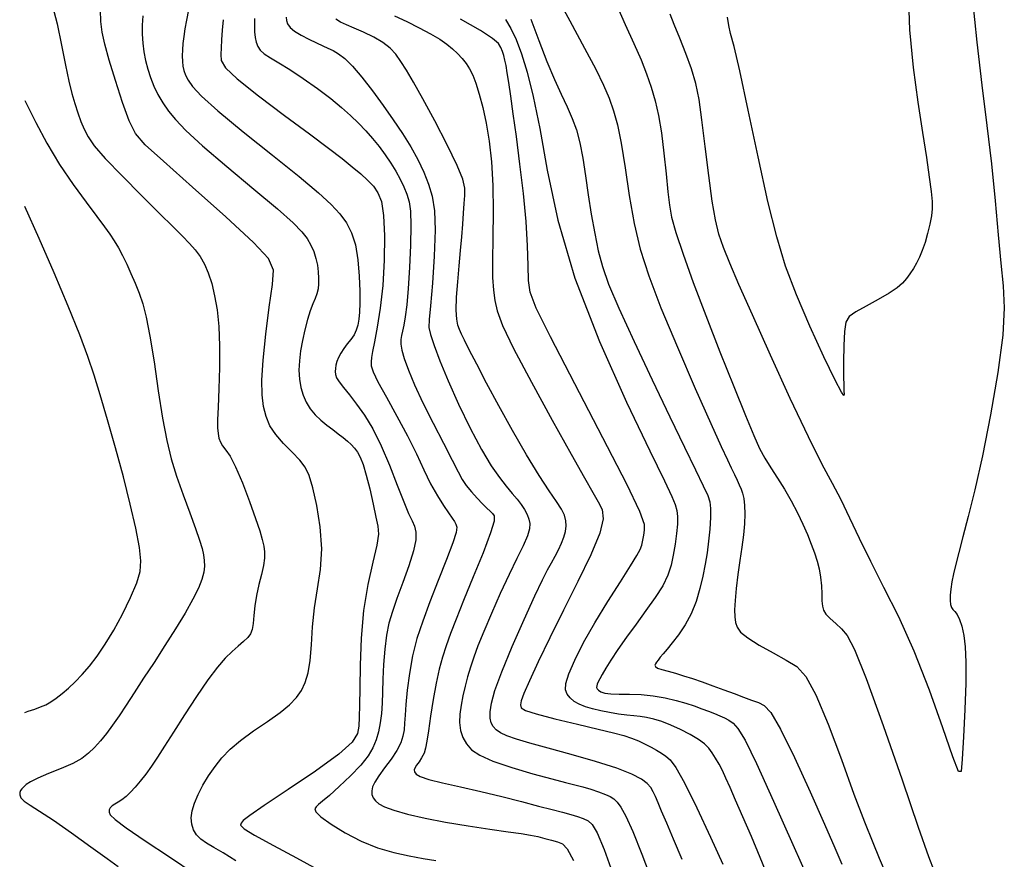
# Model space of a CAD drawing. Extents: x 349556 to 352756, y 1037906 to 1040906.
# Drawn here: x 350446 to 350517, y 1038191 to 1038252 of the extents above; entities that cross this region are included whole.
import ezdxf

# ---------------------------------------------------------------- set-up
doc = ezdxf.new("R2010")
doc.units = 0
doc.header["$MEASUREMENT"] = 0
doc.layers.add('INDEX', color=1, linetype='CONTINUOUS')
doc.layers.add('INTER', color=33, linetype='CONTINUOUS')

msp = doc.modelspace()

# ---------------------------------------------------------------- linework, layer by layer
at = {"layer": 'INDEX', "color": 1, "linetype": 'CONTINUOUS'}
for points, elevation in [([(350461.47, 1038191.329), (350460.541, 1038191.885), (350459.876, 1038192.273), (350459.876, 1038192.273), (350459.351, 1038192.589), (350458.935, 1038192.884), (350458.621, 1038193.193), (350458.621, 1038193.193), (350458.403, 1038193.548), (350458.28, 1038193.956), (350458.252, 1038194.415), (350458.252, 1038194.415), (350458.319, 1038194.926), (350458.482, 1038195.489), (350458.739, 1038196.104), (350458.739, 1038196.104), (350459.087, 1038196.766), (350459.505, 1038197.447), (350459.968, 1038198.114), (350459.968, 1038198.114), (350460.467, 1038198.747), (350461.057, 1038199.366), (350461.806, 1038200.007), (350461.806, 1038200.007), (350462.746, 1038200.688), (350463.752, 1038201.373), (350464.662, 1038202.013), (350464.662, 1038202.013), (350465.348, 1038202.575), (350465.838, 1038203.091), (350466.194, 1038203.609), (350466.194, 1038203.609), (350466.468, 1038204.184), (350466.676, 1038204.881), (350466.82, 1038205.771), (350466.82, 1038205.771), (350466.913, 1038206.898), (350467.001, 1038208.194), (350467.141, 1038209.562), (350467.141, 1038209.562), (350467.359, 1038210.933), (350467.57, 1038212.336), (350467.66, 1038213.826), (350467.66, 1038213.826), (350467.55, 1038215.416), (350467.302, 1038216.948), (350467.014, 1038218.222), (350467.014, 1038218.222), (350466.751, 1038219.101), (350466.464, 1038219.705), (350466.071, 1038220.218), (350466.071, 1038220.218), (350465.523, 1038220.787), (350464.908, 1038221.412), (350464.344, 1038222.056), (350464.344, 1038222.056), (350463.927, 1038222.695), (350463.646, 1038223.356), (350463.467, 1038224.077), (350463.467, 1038224.077), (350463.363, 1038224.914), (350463.345, 1038225.988), (350463.434, 1038227.434), (350463.434, 1038227.434), (350463.633, 1038229.298), (350463.881, 1038231.252), (350464.103, 1038232.88), (350464.103, 1038232.88), (350464.181, 1038233.921), (350463.833, 1038234.754), (350462.738, 1038235.917), (350462.738, 1038235.917), (350460.739, 1038237.762), (350458.349, 1038239.903), (350456.244, 1038241.767), (350456.244, 1038241.767), (350454.93, 1038242.956), (350454.224, 1038243.769), (350453.768, 1038244.675), (350453.768, 1038244.675), (350453.28, 1038246.012), (350452.772, 1038247.585), (350452.33, 1038249.064), (350452.33, 1038249.064), (350452.018, 1038250.203), (350451.828, 1038251.08), (350451.729, 1038251.855), (350451.691, 1038252.651)], 2550), ([(350465.093, 1038252.165), (350465.119, 1038251.908), (350465.119, 1038251.908), (350465.201, 1038251.668), (350465.377, 1038251.424), (350465.693, 1038251.16), (350465.693, 1038251.16), (350466.17, 1038250.867), (350466.731, 1038250.573), (350467.277, 1038250.31), (350467.277, 1038250.31), (350467.73, 1038250.101), (350468.114, 1038249.923), (350468.477, 1038249.742), (350468.477, 1038249.742), (350468.865, 1038249.516), (350469.318, 1038249.171), (350469.875, 1038248.623), (350469.875, 1038248.623), (350470.559, 1038247.82), (350471.32, 1038246.84), (350472.093, 1038245.792), (350472.093, 1038245.792), (350472.822, 1038244.764), (350473.487, 1038243.773), (350474.079, 1038242.814), (350474.079, 1038242.814), (350474.591, 1038241.885), (350475.02, 1038240.985), (350475.367, 1038240.113), (350475.367, 1038240.113), (350475.629, 1038239.238), (350475.793, 1038238.196), (350475.845, 1038236.79), (350475.845, 1038236.79), (350475.781, 1038234.934), (350475.648, 1038232.966), (350475.507, 1038231.336), (350475.507, 1038231.336), (350475.411, 1038230.355), (350475.401, 1038229.788), (350475.509, 1038229.264), (350475.509, 1038229.264), (350475.766, 1038228.475), (350476.186, 1038227.365), (350476.778, 1038225.944), (350476.778, 1038225.944), (350477.533, 1038224.261), (350478.366, 1038222.521), (350479.177, 1038220.972), (350479.881, 1038219.801), (350480.477, 1038218.955), (350480.98, 1038218.327), (350480.98, 1038218.327), (350481.405, 1038217.82), (350481.761, 1038217.39), (350482.056, 1038217.006), (350482.056, 1038217.006), (350482.294, 1038216.644), (350482.478, 1038216.298), (350482.607, 1038215.968), (350482.607, 1038215.968), (350482.676, 1038215.642), (350482.652, 1038215.259), (350482.499, 1038214.745), (350482.499, 1038214.745), (350482.191, 1038214.039), (350481.743, 1038213.114), (350481.183, 1038211.957), (350481.183, 1038211.957), (350480.547, 1038210.587), (350479.909, 1038209.157), (350479.349, 1038207.854), (350479.349, 1038207.854), (350478.929, 1038206.819), (350478.625, 1038205.995), (350478.389, 1038205.28), (350478.389, 1038205.28), (350478.184, 1038204.588), (350478.002, 1038203.903), (350477.842, 1038203.223), (350477.842, 1038203.223), (350477.71, 1038202.553), (350477.623, 1038201.903), (350477.605, 1038201.29), (350477.605, 1038201.29), (350477.676, 1038200.724), (350477.839, 1038200.21), (350478.095, 1038199.748), (350478.095, 1038199.748), (350478.465, 1038199.33), (350479.059, 1038198.928), (350480.01, 1038198.508), (350480.01, 1038198.508), (350481.372, 1038198.05), (350482.9, 1038197.603), (350484.272, 1038197.231), (350484.272, 1038197.231), (350485.249, 1038196.978), (350485.927, 1038196.804), (350486.488, 1038196.652), (350486.488, 1038196.652), (350487.069, 1038196.477), (350487.64, 1038196.288), (350488.127, 1038196.11), (350488.127, 1038196.11), (350488.481, 1038195.955), (350488.742, 1038195.786), (350488.976, 1038195.552), (350488.976, 1038195.552), (350489.245, 1038195.186), (350489.601, 1038194.535), (350490.097, 1038193.43), (350490.097, 1038193.43), (350490.756, 1038191.79), (350491.48, 1038189.894)], 2540), ([(350482.742, 1038252.015), (350483.315, 1038250.476), (350483.899, 1038248.958), (350483.899, 1038248.958), (350484.447, 1038247.667), (350484.94, 1038246.597), (350485.37, 1038245.685), (350485.37, 1038245.685), (350485.732, 1038244.861), (350486.031, 1038244.033), (350486.281, 1038243.1), (350486.281, 1038243.1), (350486.492, 1038241.988), (350486.687, 1038240.724), (350486.886, 1038239.356), (350486.886, 1038239.356), (350487.109, 1038237.943), (350487.354, 1038236.563), (350487.616, 1038235.3), (350487.616, 1038235.3), (350487.912, 1038234.169), (350488.36, 1038232.904), (350489.098, 1038231.17), (350489.098, 1038231.17), (350490.203, 1038228.763), (350491.509, 1038226.004), (350492.783, 1038223.344), (350492.783, 1038223.344), (350493.836, 1038221.159), (350494.635, 1038219.503), (350495.188, 1038218.357), (350495.188, 1038218.357), (350495.513, 1038217.661), (350495.665, 1038217.203), (350495.709, 1038216.735), (350495.709, 1038216.735), (350495.699, 1038216.067), (350495.652, 1038215.244), (350495.573, 1038214.372), (350495.573, 1038214.372), (350495.467, 1038213.531), (350495.331, 1038212.705), (350495.161, 1038211.854), (350495.161, 1038211.854), (350494.95, 1038210.95), (350494.678, 1038210.029), (350494.323, 1038209.141), (350494.323, 1038209.141), (350493.879, 1038208.33), (350493.397, 1038207.622), (350492.946, 1038207.036), (350492.946, 1038207.036), (350492.581, 1038206.586), (350492.299, 1038206.248), (350492.088, 1038205.996), (350492.088, 1038205.996), (350491.933, 1038205.8), (350491.822, 1038205.648), (350491.744, 1038205.524), (350491.744, 1038205.524), (350491.7, 1038205.419), (350491.731, 1038205.321), (350491.889, 1038205.223), (350491.889, 1038205.223), (350492.209, 1038205.115), (350492.66, 1038204.991), (350493.193, 1038204.844), (350493.193, 1038204.844), (350493.772, 1038204.669), (350494.401, 1038204.461), (350495.098, 1038204.219), (350495.098, 1038204.219), (350495.867, 1038203.945), (350496.66, 1038203.657), (350497.418, 1038203.379), (350497.418, 1038203.379), (350498.094, 1038203.131), (350498.677, 1038202.916), (350499.166, 1038202.735), (350499.166, 1038202.735), (350499.588, 1038202.529), (350500.071, 1038202.007), (350500.767, 1038200.821), (350500.767, 1038200.821), (350501.766, 1038198.775), (350502.899, 1038196.299), (350503.934, 1038193.974), (350503.934, 1038193.974), (350504.689, 1038192.256), (350505.194, 1038191.087)], 2530)]:
    msp.add_lwpolyline(points, dxfattribs=dict(at, elevation=elevation))
at = {"layer": 'INTER', "linetype": 'CONTINUOUS'}
for points, elevation in [([(350484.394, 1038254.069), (350485.561, 1038251.89), (350486.631, 1038249.924), (350486.631, 1038249.924), (350487.429, 1038248.402), (350487.988, 1038247.247), (350488.394, 1038246.305), (350488.394, 1038246.305), (350488.723, 1038245.413), (350489.009, 1038244.394), (350489.275, 1038243.06), (350489.275, 1038243.06), (350489.545, 1038241.301), (350489.844, 1038239.292), (350490.195, 1038237.281), (350490.195, 1038237.281), (350490.636, 1038235.424), (350491.25, 1038233.5), (350492.134, 1038231.198), (350492.134, 1038231.198), (350493.325, 1038228.349), (350494.614, 1038225.378), (350495.734, 1038222.852), (350495.734, 1038222.852), (350496.481, 1038221.193), (350496.926, 1038220.231), (350497.204, 1038219.648), (350497.204, 1038219.648), (350497.429, 1038219.179), (350497.623, 1038218.771), (350497.788, 1038218.423), (350497.788, 1038218.423), (350497.922, 1038218.125), (350498.028, 1038217.823), (350498.108, 1038217.449), (350498.108, 1038217.449), (350498.164, 1038216.953), (350498.185, 1038216.339), (350498.16, 1038215.625), (350498.16, 1038215.625), (350498.082, 1038214.827), (350497.965, 1038213.947), (350497.828, 1038212.988), (350497.828, 1038212.988), (350497.69, 1038211.964), (350497.57, 1038210.963), (350497.486, 1038210.088), (350497.486, 1038210.088), (350497.453, 1038209.413), (350497.468, 1038208.907), (350497.522, 1038208.512), (350497.522, 1038208.512), (350497.628, 1038208.167), (350497.88, 1038207.816), (350498.392, 1038207.399), (350498.392, 1038207.399), (350499.224, 1038206.881), (350500.221, 1038206.321), (350501.174, 1038205.8), (350501.174, 1038205.8), (350501.933, 1038205.324), (350502.594, 1038204.609), (350503.31, 1038203.297), (350504.189, 1038201.175), (350505.149, 1038198.615), (350506.059, 1038196.13), (350506.059, 1038196.13), (350506.816, 1038194.134), (350507.412, 1038192.631), (350507.868, 1038191.523), (350507.868, 1038191.523), (350508.247, 1038190.671)], 2528), ([(350514.592, 1038253.659), (350514.914, 1038250.359), (350514.914, 1038250.359), (350515.281, 1038247.249), (350515.655, 1038244.341), (350515.99, 1038241.571), (350515.99, 1038241.571), (350516.251, 1038238.909), (350516.459, 1038236.472), (350516.645, 1038234.412), (350516.645, 1038234.412), (350516.82, 1038232.779), (350516.906, 1038231.208), (350516.801, 1038229.231), (350516.801, 1038229.231), (350516.443, 1038226.541), (350515.911, 1038223.471), (350515.323, 1038220.515), (350515.323, 1038220.515), (350514.78, 1038218.07), (350514.309, 1038216.15), (350513.922, 1038214.673), (350513.627, 1038213.554), (350513.407, 1038212.701), (350513.245, 1038212.019), (350513.245, 1038212.019), (350513.125, 1038211.427), (350513.042, 1038210.91), (350512.998, 1038210.468), (350512.998, 1038210.468), (350512.992, 1038210.102), (350513.024, 1038209.81), (350513.094, 1038209.594), (350513.094, 1038209.594), (350513.202, 1038209.44), (350513.34, 1038209.29), (350513.5, 1038209.072), (350513.5, 1038209.072), (350513.672, 1038208.725), (350513.84, 1038208.23), (350513.982, 1038207.579), (350513.982, 1038207.579), (350514.082, 1038206.747), (350514.131, 1038205.639), (350514.124, 1038204.143), (350514.124, 1038204.143), (350514.061, 1038202.238), (350513.968, 1038200.262), (350513.877, 1038198.641), (350513.877, 1038198.641), (350513.791, 1038197.753), (350513.609, 1038197.77), (350513.198, 1038198.816), (350513.198, 1038198.816), (350512.469, 1038200.906), (350511.498, 1038203.619), (350510.403, 1038206.428), (350510.403, 1038206.428), (350509.289, 1038208.906), (350508.226, 1038211.033), (350507.271, 1038212.894), (350507.271, 1038212.894), (350506.464, 1038214.557), (350505.772, 1038216.039), (350505.144, 1038217.34), (350505.144, 1038217.34), (350504.515, 1038218.524), (350503.768, 1038219.911), (350502.773, 1038221.883), (350502.773, 1038221.883), (350501.464, 1038224.657), (350500.032, 1038227.794), (350498.733, 1038230.687), (350498.733, 1038230.687), (350497.765, 1038232.869), (350497.099, 1038234.42), (350496.643, 1038235.558), (350496.643, 1038235.558), (350496.317, 1038236.509), (350496.064, 1038237.532), (350495.832, 1038238.893), (350495.832, 1038238.893), (350495.586, 1038240.75), (350495.333, 1038242.83), (350495.095, 1038244.749), (350495.095, 1038244.749), (350494.881, 1038246.226), (350494.649, 1038247.38), (350494.345, 1038248.431), (350494.345, 1038248.431), (350493.939, 1038249.543), (350493.493, 1038250.647), (350493.09, 1038251.617), (350493.09, 1038251.617), (350492.799, 1038252.364)], 2524), ([(350509.958, 1038254.041), (350510.072, 1038251.245), (350510.072, 1038251.245), (350510.327, 1038248.528), (350510.665, 1038246.03), (350511.006, 1038243.841), (350511.006, 1038243.841), (350511.283, 1038242.036), (350511.488, 1038240.619), (350511.625, 1038239.575), (350511.625, 1038239.575), (350511.699, 1038238.865), (350511.709, 1038238.344), (350511.655, 1038237.843), (350511.655, 1038237.843), (350511.537, 1038237.234), (350511.375, 1038236.56), (350511.187, 1038235.907), (350511.187, 1038235.907), (350510.991, 1038235.342), (350510.788, 1038234.858), (350510.574, 1038234.427), (350510.574, 1038234.427), (350510.345, 1038234.027), (350510.101, 1038233.653), (350509.843, 1038233.306), (350509.843, 1038233.306), (350509.555, 1038232.978), (350509.168, 1038232.64), (350508.597, 1038232.254), (350508.597, 1038232.254), (350507.803, 1038231.8), (350506.937, 1038231.329), (350506.194, 1038230.908), (350506.194, 1038230.908), (350505.722, 1038230.565), (350505.477, 1038230.155), (350505.369, 1038229.494), (350505.369, 1038229.494), (350505.319, 1038228.475), (350505.302, 1038227.305), (350505.306, 1038226.268), (350505.306, 1038226.268), (350505.321, 1038225.58), (350505.338, 1038225.188), (350505.349, 1038224.967), (350505.349, 1038224.967), (350505.325, 1038224.865), (350505.152, 1038225.106), (350504.697, 1038225.984), (350504.697, 1038225.984), (350503.883, 1038227.673), (350502.877, 1038229.867), (350501.903, 1038232.138), (350501.903, 1038232.138), (350501.127, 1038234.198), (350500.485, 1038236.308), (350499.851, 1038238.866), (350499.851, 1038238.866), (350499.141, 1038242.089), (350498.428, 1038245.46), (350497.823, 1038248.278), (350497.823, 1038248.278), (350497.408, 1038250.034), (350497.159, 1038250.98), (350497.022, 1038251.562), (350497.022, 1038251.562), (350496.944, 1038252.162)], 2522), ([(350448.241, 1038252.959), (350448.567, 1038251.667), (350448.884, 1038250.15), (350449.173, 1038248.702), (350449.173, 1038248.702), (350449.421, 1038247.55), (350449.64, 1038246.659), (350449.85, 1038245.923), (350449.85, 1038245.923), (350450.066, 1038245.256), (350450.294, 1038244.64), (350450.532, 1038244.076), (350450.532, 1038244.076), (350450.807, 1038243.536), (350451.256, 1038242.889), (350452.043, 1038241.974), (350452.043, 1038241.974), (350453.254, 1038240.705), (350454.663, 1038239.287), (350455.97, 1038237.994), (350455.97, 1038237.994), (350456.941, 1038237.038), (350457.619, 1038236.362), (350458.117, 1038235.845), (350458.117, 1038235.845), (350458.529, 1038235.375), (350458.886, 1038234.895), (350459.199, 1038234.355), (350459.199, 1038234.355), (350459.479, 1038233.716), (350459.726, 1038232.959), (350459.938, 1038232.073), (350459.938, 1038232.073), (350460.113, 1038231.044), (350460.238, 1038229.849), (350460.297, 1038228.464), (350460.297, 1038228.464), (350460.287, 1038226.906), (350460.235, 1038225.358), (350460.179, 1038224.045), (350460.15, 1038223.131), (350460.153, 1038222.54), (350460.186, 1038222.137), (350460.186, 1038222.137), (350460.249, 1038221.806), (350460.353, 1038221.511), (350460.512, 1038221.237), (350460.512, 1038221.237), (350460.738, 1038220.945), (350461.046, 1038220.499), (350461.448, 1038219.74), (350461.448, 1038219.74), (350461.94, 1038218.582), (350462.449, 1038217.241), (350462.888, 1038216.008), (350462.888, 1038216.008), (350463.189, 1038215.105), (350463.371, 1038214.48), (350463.477, 1038214.013), (350463.477, 1038214.013), (350463.536, 1038213.594), (350463.541, 1038213.153), (350463.47, 1038212.628), (350463.47, 1038212.628), (350463.318, 1038211.978), (350463.126, 1038211.237), (350462.952, 1038210.46), (350462.952, 1038210.46), (350462.836, 1038209.698), (350462.763, 1038209.005), (350462.706, 1038208.43), (350462.706, 1038208.43), (350462.633, 1038208.007), (350462.515, 1038207.691), (350462.319, 1038207.419), (350462.319, 1038207.419), (350462.022, 1038207.135), (350461.639, 1038206.809), (350461.196, 1038206.42), (350461.196, 1038206.42), (350460.705, 1038205.936), (350460.138, 1038205.282), (350459.453, 1038204.373), (350459.453, 1038204.373), (350458.635, 1038203.173), (350457.771, 1038201.843), (350456.974, 1038200.594), (350456.974, 1038200.594), (350456.33, 1038199.587), (350455.814, 1038198.797), (350455.373, 1038198.148), (350455.373, 1038198.148), (350454.963, 1038197.577), (350454.575, 1038197.072), (350454.209, 1038196.634), (350454.209, 1038196.634), (350453.865, 1038196.263), (350453.543, 1038195.958), (350453.243, 1038195.718), (350453.243, 1038195.718), (350452.968, 1038195.541), (350452.727, 1038195.404), (350452.536, 1038195.278), (350452.536, 1038195.278), (350452.404, 1038195.143), (350452.333, 1038194.994), (350452.325, 1038194.83), (350452.325, 1038194.83), (350452.411, 1038194.631), (350452.755, 1038194.295), (350453.554, 1038193.7), (350453.554, 1038193.7), (350454.926, 1038192.767), (350456.674, 1038191.602), (350458.523, 1038190.355)], 2552), ([(350488.92, 1038253.043), (350489.556, 1038251.632), (350490.182, 1038250.264), (350490.182, 1038250.264), (350490.696, 1038249.087), (350491.103, 1038248.061), (350491.432, 1038247.104), (350491.432, 1038247.104), (350491.712, 1038246.132), (350491.954, 1038245.063), (350492.165, 1038243.813), (350492.165, 1038243.813), (350492.353, 1038242.351), (350492.513, 1038240.856), (350492.641, 1038239.558), (350492.641, 1038239.558), (350492.747, 1038238.595), (350492.906, 1038237.731), (350493.212, 1038236.637), (350493.212, 1038236.637), (350493.734, 1038235.058), (350494.461, 1038233.023), (350495.361, 1038230.636), (350495.361, 1038230.636), (350496.381, 1038228.036), (350497.39, 1038225.521), (350498.242, 1038223.428), (350498.242, 1038223.428), (350498.833, 1038221.994), (350499.249, 1038221.055), (350499.623, 1038220.346), (350499.623, 1038220.346), (350500.059, 1038219.648), (350500.547, 1038218.908), (350501.052, 1038218.117), (350501.052, 1038218.117), (350501.537, 1038217.274), (350501.984, 1038216.417), (350502.378, 1038215.593), (350502.378, 1038215.593), (350502.708, 1038214.84), (350502.98, 1038214.155), (350503.207, 1038213.526), (350503.207, 1038213.526), (350503.396, 1038212.939), (350503.546, 1038212.366), (350503.651, 1038211.778), (350503.651, 1038211.778), (350503.71, 1038211.161), (350503.737, 1038210.565), (350503.752, 1038210.057), (350503.752, 1038210.057), (350503.78, 1038209.681), (350503.861, 1038209.391), (350504.042, 1038209.116), (350504.042, 1038209.116), (350504.35, 1038208.801), (350504.742, 1038208.445), (350505.156, 1038208.061), (350505.156, 1038208.061), (350505.569, 1038207.575), (350506.11, 1038206.554), (350506.948, 1038204.477), (350506.948, 1038204.477), (350508.168, 1038201.084), (350509.526, 1038197.158), (350510.696, 1038193.745), (350510.696, 1038193.745), (350511.435, 1038191.631), (350511.838, 1038190.564)], 2526), ([(350454.748, 1038252.261), (350454.714, 1038251.592), (350454.717, 1038250.934), (350454.717, 1038250.934), (350454.758, 1038250.286), (350454.836, 1038249.649), (350454.952, 1038249.023), (350454.952, 1038249.023), (350455.107, 1038248.406), (350455.304, 1038247.798), (350455.55, 1038247.193), (350455.55, 1038247.193), (350455.849, 1038246.591), (350456.202, 1038245.99), (350456.609, 1038245.391), (350456.609, 1038245.391), (350457.103, 1038244.767), (350457.853, 1038243.986), (350459.057, 1038242.889), (350459.057, 1038242.889), (350460.81, 1038241.398), (350462.767, 1038239.766), (350464.477, 1038238.326), (350464.477, 1038238.326), (350465.6, 1038237.325), (350466.238, 1038236.671), (350466.605, 1038236.186), (350466.605, 1038236.186), (350466.877, 1038235.721), (350467.091, 1038235.248), (350467.246, 1038234.765), (350467.246, 1038234.765), (350467.345, 1038234.277), (350467.4, 1038233.797), (350467.423, 1038233.345), (350467.424, 1038232.934), (350467.394, 1038232.558), (350467.32, 1038232.208), (350467.32, 1038232.208), (350467.194, 1038231.865), (350467.027, 1038231.477), (350466.834, 1038230.984), (350466.834, 1038230.984), (350466.632, 1038230.347), (350466.438, 1038229.611), (350466.267, 1038228.839), (350466.267, 1038228.839), (350466.134, 1038228.088), (350466.049, 1038227.371), (350466.02, 1038226.692), (350466.02, 1038226.692), (350466.054, 1038226.054), (350466.151, 1038225.457), (350466.313, 1038224.903), (350466.313, 1038224.903), (350466.538, 1038224.39), (350466.827, 1038223.919), (350467.18, 1038223.49), (350467.18, 1038223.49), (350467.591, 1038223.101), (350468.031, 1038222.748), (350468.463, 1038222.422), (350468.463, 1038222.422), (350468.858, 1038222.12), (350469.211, 1038221.84), (350469.521, 1038221.581), (350469.521, 1038221.581), (350469.789, 1038221.338), (350470.026, 1038221.086), (350470.242, 1038220.792), (350470.242, 1038220.792), (350470.447, 1038220.418), (350470.655, 1038219.893), (350470.878, 1038219.141), (350470.878, 1038219.141), (350471.122, 1038218.134), (350471.363, 1038217.047), (350471.571, 1038216.107), (350471.571, 1038216.107), (350471.714, 1038215.452), (350471.751, 1038214.875), (350471.636, 1038214.086), (350471.636, 1038214.086), (350471.355, 1038212.859), (350470.998, 1038211.248), (350470.686, 1038209.374), (350470.686, 1038209.374), (350470.507, 1038207.371), (350470.435, 1038205.435), (350470.413, 1038203.775), (350470.413, 1038203.775), (350470.394, 1038202.545), (350470.368, 1038201.674), (350470.332, 1038201.036), (350470.332, 1038201.036), (350470.24, 1038200.496), (350469.855, 1038199.882), (350468.894, 1038199.015), (350468.894, 1038199.015), (350467.217, 1038197.797), (350465.239, 1038196.458), (350463.519, 1038195.313), (350463.519, 1038195.313), (350462.48, 1038194.596), (350462.004, 1038194.225), (350461.839, 1038194.04), (350461.839, 1038194.04), (350461.812, 1038193.885), (350462.064, 1038193.634), (350462.815, 1038193.165), (350462.815, 1038193.165), (350464.178, 1038192.414), (350465.83, 1038191.531), (350467.343, 1038190.723)], 2548), ([(350458.041, 1038252.698), (350457.899, 1038251.934), (350457.789, 1038251.324), (350457.789, 1038251.324), (350457.705, 1038250.773), (350457.644, 1038250.263), (350457.608, 1038249.792), (350457.608, 1038249.792), (350457.597, 1038249.362), (350457.609, 1038248.972), (350457.646, 1038248.622), (350457.646, 1038248.622), (350457.711, 1038248.305), (350457.826, 1038247.986), (350458.016, 1038247.622), (350458.016, 1038247.622), (350458.338, 1038247.153), (350458.981, 1038246.457), (350460.164, 1038245.392), (350460.164, 1038245.392), (350461.991, 1038243.896), (350464.107, 1038242.214), (350466.04, 1038240.668), (350466.04, 1038240.668), (350467.426, 1038239.502), (350468.339, 1038238.65), (350468.96, 1038237.969), (350468.96, 1038237.969), (350469.441, 1038237.324), (350469.815, 1038236.611), (350470.087, 1038235.737), (350470.087, 1038235.737), (350470.262, 1038234.652), (350470.359, 1038233.482), (350470.401, 1038232.4), (350470.401, 1038232.4), (350470.406, 1038231.54), (350470.382, 1038230.882), (350470.334, 1038230.368), (350470.334, 1038230.368), (350470.263, 1038229.946), (350470.155, 1038229.583), (350469.991, 1038229.249), (350469.991, 1038229.249), (350469.763, 1038228.92), (350469.501, 1038228.592), (350469.248, 1038228.263), (350469.248, 1038228.263), (350469.038, 1038227.937), (350468.875, 1038227.621), (350468.758, 1038227.327), (350468.758, 1038227.327), (350468.683, 1038227.063), (350468.644, 1038226.826), (350468.634, 1038226.608), (350468.634, 1038226.608), (350468.651, 1038226.398), (350468.731, 1038226.161), (350468.913, 1038225.855), (350468.913, 1038225.855), (350469.227, 1038225.447), (350469.656, 1038224.918), (350470.169, 1038224.257), (350470.169, 1038224.257), (350470.739, 1038223.449), (350471.342, 1038222.46), (350471.956, 1038221.255), (350471.956, 1038221.255), (350472.555, 1038219.841), (350473.106, 1038218.41), (350473.574, 1038217.198), (350473.574, 1038217.198), (350473.932, 1038216.376), (350474.189, 1038215.846), (350474.361, 1038215.448), (350474.361, 1038215.448), (350474.456, 1038215.027), (350474.442, 1038214.472), (350474.277, 1038213.68), (350473.942, 1038212.601), (350473.513, 1038211.384), (350473.092, 1038210.233), (350473.092, 1038210.233), (350472.759, 1038209.291), (350472.514, 1038208.462), (350472.336, 1038207.592), (350472.336, 1038207.592), (350472.21, 1038206.571), (350472.124, 1038205.472), (350472.072, 1038204.413), (350472.072, 1038204.413), (350472.045, 1038203.486), (350472.021, 1038202.679), (350471.975, 1038201.952), (350471.975, 1038201.952), (350471.889, 1038201.272), (350471.757, 1038200.633), (350471.581, 1038200.036), (350471.581, 1038200.036), (350471.348, 1038199.469), (350471.002, 1038198.884), (350470.476, 1038198.22), (350470.476, 1038198.22), (350469.741, 1038197.452), (350468.929, 1038196.678), (350468.212, 1038196.034), (350468.212, 1038196.034), (350467.723, 1038195.615), (350467.428, 1038195.371), (350467.255, 1038195.215), (350467.255, 1038195.215), (350467.163, 1038195.065), (350467.239, 1038194.846), (350467.604, 1038194.488), (350467.604, 1038194.488), (350468.336, 1038193.953), (350469.345, 1038193.328), (350470.502, 1038192.734), (350470.502, 1038192.734), (350471.692, 1038192.267), (350472.859, 1038191.923), (350473.963, 1038191.674), (350473.963, 1038191.674), (350474.973, 1038191.491), (350475.897, 1038191.353)], 2546), ([(350472.923, 1038252.249), (350473.79, 1038251.838), (350474.693, 1038251.39), (350475.516, 1038250.954), (350475.516, 1038250.954), (350476.171, 1038250.567), (350476.682, 1038250.219), (350477.1, 1038249.884), (350477.1, 1038249.884), (350477.468, 1038249.542), (350477.795, 1038249.189), (350478.079, 1038248.826), (350478.326, 1038248.44), (350478.553, 1038247.982), (350478.782, 1038247.389), (350478.782, 1038247.389), (350479.029, 1038246.612), (350479.284, 1038245.65), (350479.528, 1038244.513), (350479.528, 1038244.513), (350479.745, 1038243.209), (350479.914, 1038241.719), (350480.013, 1038240.021), (350480.013, 1038240.021), (350480.034, 1038238.135), (350480.009, 1038236.254), (350479.983, 1038234.611), (350479.983, 1038234.611), (350479.993, 1038233.377), (350480.046, 1038232.465), (350480.143, 1038231.724), (350480.143, 1038231.724), (350480.315, 1038230.975), (350480.711, 1038229.93), (350481.506, 1038228.273), (350481.506, 1038228.273), (350482.791, 1038225.844), (350484.296, 1038223.098), (350485.664, 1038220.644), (350485.664, 1038220.644), (350486.619, 1038218.947), (350487.221, 1038217.891), (350487.613, 1038217.215), (350487.613, 1038217.215), (350487.893, 1038216.661), (350487.975, 1038215.986), (350487.73, 1038214.95), (350487.73, 1038214.95), (350487.077, 1038213.39), (350486.143, 1038211.461), (350485.106, 1038209.396), (350485.106, 1038209.396), (350484.124, 1038207.411), (350483.281, 1038205.664), (350482.642, 1038204.294), (350482.642, 1038204.294), (350482.25, 1038203.394), (350482.058, 1038202.867), (350481.998, 1038202.568), (350481.998, 1038202.568), (350482.046, 1038202.362), (350482.359, 1038202.169), (350483.136, 1038201.918), (350483.136, 1038201.918), (350484.483, 1038201.567), (350486.104, 1038201.171), (350487.61, 1038200.812), (350487.61, 1038200.812), (350488.702, 1038200.548), (350489.446, 1038200.352), (350490.006, 1038200.172), (350490.006, 1038200.172), (350490.512, 1038199.967), (350490.987, 1038199.743), (350491.422, 1038199.516), (350491.422, 1038199.516), (350491.815, 1038199.297), (350492.169, 1038199.085), (350492.49, 1038198.872), (350492.49, 1038198.872), (350492.806, 1038198.606), (350493.213, 1038198.058), (350493.831, 1038196.953), (350493.831, 1038196.953), (350494.719, 1038195.148), (350495.713, 1038193.023), (350496.59, 1038191.089)], 2536), ([(350460.549, 1038251.976), (350460.489, 1038251.212), (350460.489, 1038251.212), (350460.441, 1038250.533), (350460.406, 1038249.95), (350460.382, 1038249.462), (350460.382, 1038249.462), (350460.414, 1038249.036), (350460.721, 1038248.514), (350461.565, 1038247.703), (350461.565, 1038247.703), (350463.09, 1038246.49), (350464.973, 1038245.078), (350466.774, 1038243.749), (350466.774, 1038243.749), (350468.147, 1038242.722), (350469.132, 1038241.961), (350469.869, 1038241.369), (350469.869, 1038241.369), (350470.472, 1038240.86), (350470.975, 1038240.398), (350471.387, 1038239.961), (350471.387, 1038239.961), (350471.717, 1038239.5), (350471.963, 1038238.86), (350472.122, 1038237.86), (350472.122, 1038237.86), (350472.19, 1038236.391), (350472.168, 1038234.628), (350472.06, 1038232.819), (350472.06, 1038232.819), (350471.875, 1038231.18), (350471.659, 1038229.804), (350471.465, 1038228.75), (350471.465, 1038228.75), (350471.334, 1038228.05), (350471.26, 1038227.611), (350471.228, 1038227.31), (350471.228, 1038227.31), (350471.24, 1038227.018), (350471.371, 1038226.587), (350471.714, 1038225.864), (350471.714, 1038225.864), (350472.323, 1038224.753), (350473.085, 1038223.391), (350473.847, 1038221.975), (350473.847, 1038221.975), (350474.488, 1038220.668), (350475.029, 1038219.506), (350475.521, 1038218.494), (350475.521, 1038218.494), (350476.003, 1038217.636), (350476.447, 1038216.938), (350476.814, 1038216.405), (350476.814, 1038216.405), (350477.071, 1038216.034), (350477.239, 1038215.779), (350477.347, 1038215.586), (350477.347, 1038215.586), (350477.407, 1038215.378), (350477.361, 1038214.994), (350477.129, 1038214.253), (350477.129, 1038214.253), (350476.668, 1038213.044), (350476.071, 1038211.545), (350475.462, 1038210.004), (350475.462, 1038210.004), (350474.945, 1038208.613), (350474.533, 1038207.341), (350474.216, 1038206.1), (350474.216, 1038206.1), (350473.984, 1038204.838), (350473.826, 1038203.633), (350473.728, 1038202.601), (350473.677, 1038201.82), (350473.645, 1038201.235), (350473.603, 1038200.756), (350473.603, 1038200.756), (350473.52, 1038200.3), (350473.359, 1038199.821), (350473.08, 1038199.28), (350473.08, 1038199.28), (350472.668, 1038198.661), (350472.202, 1038198.023), (350471.785, 1038197.45), (350471.785, 1038197.45), (350471.497, 1038197.002), (350471.334, 1038196.658), (350471.271, 1038196.373), (350471.271, 1038196.373), (350471.285, 1038196.113), (350471.372, 1038195.869), (350471.532, 1038195.642), (350471.532, 1038195.642), (350471.78, 1038195.428), (350472.193, 1038195.211), (350472.86, 1038194.97), (350472.86, 1038194.97), (350473.848, 1038194.693), (350475.116, 1038194.396), (350476.601, 1038194.104), (350476.601, 1038194.104), (350478.216, 1038193.838), (350479.786, 1038193.608), (350481.114, 1038193.422), (350481.114, 1038193.422), (350482.062, 1038193.282), (350482.722, 1038193.17), (350483.244, 1038193.062), (350483.244, 1038193.062), (350483.749, 1038192.94), (350484.233, 1038192.812), (350484.662, 1038192.694), (350484.662, 1038192.694), (350485.021, 1038192.554), (350485.376, 1038192.187), (350485.814, 1038191.338)], 2544), ([(350462.821, 1038252.069), (350462.804, 1038251.56), (350462.804, 1038251.56), (350462.817, 1038251.102), (350462.861, 1038250.697), (350462.934, 1038250.347), (350463.045, 1038250.047), (350463.227, 1038249.777), (350463.521, 1038249.512), (350463.521, 1038249.512), (350463.965, 1038249.225), (350464.575, 1038248.864), (350465.367, 1038248.377), (350465.367, 1038248.377), (350466.329, 1038247.734), (350467.354, 1038247.004), (350468.311, 1038246.284), (350468.311, 1038246.284), (350469.099, 1038245.645), (350469.746, 1038245.072), (350470.308, 1038244.525), (350470.308, 1038244.525), (350470.832, 1038243.972), (350471.329, 1038243.405), (350471.799, 1038242.826), (350471.799, 1038242.826), (350472.24, 1038242.235), (350472.646, 1038241.641), (350473.009, 1038241.055), (350473.009, 1038241.055), (350473.323, 1038240.485), (350473.586, 1038239.932), (350473.799, 1038239.398), (350473.799, 1038239.398), (350473.961, 1038238.852), (350474.064, 1038238.157), (350474.102, 1038237.142), (350474.102, 1038237.142), (350474.074, 1038235.717), (350473.997, 1038234.1), (350473.897, 1038232.584), (350473.897, 1038232.584), (350473.794, 1038231.404), (350473.692, 1038230.548), (350473.593, 1038229.942), (350473.593, 1038229.942), (350473.501, 1038229.516), (350473.425, 1038229.194), (350473.378, 1038228.906), (350473.378, 1038228.906), (350473.374, 1038228.578), (350473.443, 1038228.144), (350473.614, 1038227.537), (350473.614, 1038227.537), (350473.916, 1038226.704), (350474.361, 1038225.64), (350474.957, 1038224.353), (350474.957, 1038224.353), (350475.69, 1038222.888), (350476.446, 1038221.432), (350477.083, 1038220.207), (350477.083, 1038220.207), (350477.508, 1038219.369), (350477.8, 1038218.816), (350478.086, 1038218.378), (350478.086, 1038218.378), (350478.459, 1038217.922), (350478.877, 1038217.467), (350479.268, 1038217.066), (350479.268, 1038217.066), (350479.575, 1038216.759), (350479.805, 1038216.535), (350479.982, 1038216.366), (350479.982, 1038216.366), (350480.106, 1038216.191), (350480.095, 1038215.804), (350479.845, 1038214.966), (350479.845, 1038214.966), (350479.299, 1038213.537), (350478.589, 1038211.789), (350477.893, 1038210.097), (350477.893, 1038210.097), (350477.351, 1038208.749), (350476.95, 1038207.702), (350476.64, 1038206.83), (350476.64, 1038206.83), (350476.375, 1038206.009), (350476.138, 1038205.144), (350475.917, 1038204.143), (350475.917, 1038204.143), (350475.705, 1038202.964), (350475.514, 1038201.751), (350475.361, 1038200.699), (350475.361, 1038200.699), (350475.253, 1038199.95), (350475.159, 1038199.446), (350475.041, 1038199.076), (350475.041, 1038199.076), (350474.872, 1038198.752), (350474.68, 1038198.464), (350474.508, 1038198.224), (350474.508, 1038198.224), (350474.392, 1038198.038), (350474.342, 1038197.886), (350474.36, 1038197.741), (350474.47, 1038197.579), (350474.771, 1038197.394), (350475.384, 1038197.181), (350475.384, 1038197.181), (350476.384, 1038196.934), (350477.683, 1038196.65), (350479.147, 1038196.324), (350479.147, 1038196.324), (350480.648, 1038195.958), (350482.073, 1038195.589), (350483.312, 1038195.262), (350483.312, 1038195.262), (350484.285, 1038195.01), (350485.032, 1038194.818), (350485.623, 1038194.662), (350485.623, 1038194.662), (350486.115, 1038194.516), (350486.53, 1038194.365), (350486.877, 1038194.192), (350486.877, 1038194.192), (350487.184, 1038193.936), (350487.537, 1038193.346), (350488.041, 1038192.13), (350488.041, 1038192.13), (350488.755, 1038190.127)], 2542), ([(350493.66, 1038191.423), (350493.045, 1038192.879), (350492.55, 1038194.047), (350492.55, 1038194.047), (350492.184, 1038194.904), (350491.923, 1038195.511), (350491.733, 1038195.952), (350491.733, 1038195.952), (350491.575, 1038196.302), (350491.394, 1038196.605), (350491.134, 1038196.897), (350491.134, 1038196.897), (350490.723, 1038197.211), (350490.043, 1038197.57), (350488.961, 1038197.991), (350488.961, 1038197.991), (350487.42, 1038198.481), (350485.661, 1038198.987), (350483.999, 1038199.446), (350483.999, 1038199.446), (350482.685, 1038199.809), (350481.716, 1038200.091), (350481.028, 1038200.328), (350481.028, 1038200.328), (350480.557, 1038200.547), (350480.245, 1038200.767), (350480.04, 1038201.002), (350480.04, 1038201.002), (350479.898, 1038201.271), (350479.819, 1038201.611), (350479.815, 1038202.066), (350479.815, 1038202.066), (350479.908, 1038202.693), (350480.161, 1038203.612), (350480.649, 1038204.955), (350480.649, 1038204.955), (350481.4, 1038206.765), (350482.264, 1038208.727), (350483.042, 1038210.435), (350483.042, 1038210.435), (350483.589, 1038211.589), (350483.952, 1038212.306), (350484.228, 1038212.81), (350484.228, 1038212.81), (350484.494, 1038213.285), (350484.749, 1038213.758), (350484.968, 1038214.22), (350485.132, 1038214.66), (350485.238, 1038215.076), (350485.286, 1038215.469), (350485.286, 1038215.469), (350485.27, 1038215.846), (350485.168, 1038216.237), (350484.95, 1038216.684), (350484.95, 1038216.684), (350484.589, 1038217.236), (350484.06, 1038218.003), (350483.341, 1038219.105), (350483.341, 1038219.105), (350482.431, 1038220.607), (350481.422, 1038222.354), (350480.431, 1038224.132), (350480.431, 1038224.132), (350479.557, 1038225.754), (350478.84, 1038227.125), (350478.304, 1038228.177), (350478.304, 1038228.177), (350477.957, 1038228.872), (350477.748, 1038229.31), (350477.609, 1038229.625), (350477.609, 1038229.625), (350477.489, 1038229.945), (350477.398, 1038230.378), (350477.361, 1038231.028), (350477.361, 1038231.028), (350477.394, 1038231.957), (350477.477, 1038233.07), (350477.58, 1038234.23), (350477.58, 1038234.23), (350477.679, 1038235.325), (350477.767, 1038236.326), (350477.842, 1038237.227), (350477.842, 1038237.227), (350477.902, 1038238.024), (350477.948, 1038238.716), (350477.979, 1038239.303), (350477.979, 1038239.303), (350477.976, 1038239.823), (350477.836, 1038240.468), (350477.44, 1038241.468), (350477.44, 1038241.468), (350476.72, 1038242.956), (350475.827, 1038244.676), (350474.964, 1038246.274), (350474.964, 1038246.274), (350474.292, 1038247.478), (350473.786, 1038248.332), (350473.38, 1038248.963), (350473.38, 1038248.963), (350473.007, 1038249.478), (350472.596, 1038249.925), (350472.079, 1038250.331), (350472.079, 1038250.331), (350471.415, 1038250.717), (350470.685, 1038251.071), (350470, 1038251.369), (350470, 1038251.369), (350469.447, 1038251.602), (350469.02, 1038251.8), (350468.69, 1038252.008)], 2538), ([(350499.883, 1038190.093), (350499.286, 1038191.561), (350499.286, 1038191.561), (350498.657, 1038193.064), (350498.049, 1038194.485), (350497.524, 1038195.698), (350497.524, 1038195.698), (350497.125, 1038196.614), (350496.823, 1038197.292), (350496.57, 1038197.828), (350496.57, 1038197.828), (350496.325, 1038198.3), (350496.082, 1038198.725), (350495.839, 1038199.103), (350495.839, 1038199.103), (350495.587, 1038199.438), (350495.274, 1038199.754), (350494.84, 1038200.079), (350494.84, 1038200.079), (350494.247, 1038200.431), (350493.556, 1038200.784), (350492.85, 1038201.103), (350492.85, 1038201.103), (350492.2, 1038201.357), (350491.618, 1038201.543), (350491.1, 1038201.665), (350491.1, 1038201.665), (350490.635, 1038201.73), (350490.177, 1038201.768), (350489.67, 1038201.814), (350489.67, 1038201.814), (350489.077, 1038201.893), (350488.434, 1038202.004), (350487.795, 1038202.133), (350487.795, 1038202.133), (350487.206, 1038202.274), (350486.683, 1038202.43), (350486.234, 1038202.61), (350486.234, 1038202.61), (350485.865, 1038202.821), (350485.577, 1038203.064), (350485.372, 1038203.338), (350485.372, 1038203.338), (350485.257, 1038203.661), (350485.277, 1038204.117), (350485.484, 1038204.806), (350485.484, 1038204.806), (350485.918, 1038205.801), (350486.558, 1038207.054), (350487.369, 1038208.49), (350488.297, 1038210.011), (350489.206, 1038211.444), (350489.943, 1038212.596), (350489.943, 1038212.596), (350490.396, 1038213.334), (350490.628, 1038213.773), (350490.744, 1038214.093), (350490.744, 1038214.093), (350490.83, 1038214.435), (350490.902, 1038214.802), (350490.958, 1038215.16), (350490.958, 1038215.16), (350490.944, 1038215.574), (350490.613, 1038216.5), (350489.665, 1038218.49), (350489.665, 1038218.49), (350487.953, 1038221.827), (350485.922, 1038225.717), (350484.167, 1038229.096), (350484.167, 1038229.096), (350483.138, 1038231.182), (350482.704, 1038232.33), (350482.591, 1038233.178), (350482.591, 1038233.178), (350482.559, 1038234.258), (350482.519, 1038235.672), (350482.417, 1038237.416), (350482.417, 1038237.416), (350482.22, 1038239.446), (350481.963, 1038241.567), (350481.702, 1038243.541), (350481.702, 1038243.541), (350481.481, 1038245.177), (350481.303, 1038246.466), (350481.162, 1038247.445), (350481.162, 1038247.445), (350481.049, 1038248.155), (350480.957, 1038248.667), (350480.874, 1038249.058), (350480.874, 1038249.058), (350480.792, 1038249.392), (350480.701, 1038249.693), (350480.59, 1038249.97), (350480.59, 1038249.97), (350480.414, 1038250.249), (350479.994, 1038250.621), (350479.112, 1038251.189), (350479.112, 1038251.189), (350477.667, 1038252.006)], 2534), ([(350480.91, 1038251.983), (350481.307, 1038251.334), (350481.688, 1038250.538), (350482.075, 1038249.52), (350482.075, 1038249.52), (350482.483, 1038248.196), (350482.919, 1038246.44), (350483.386, 1038244.118), (350483.386, 1038244.118), (350483.922, 1038241.129), (350484.7, 1038237.512), (350485.926, 1038233.338), (350485.926, 1038233.338), (350487.694, 1038228.777), (350489.652, 1038224.404), (350491.332, 1038220.892), (350491.332, 1038220.892), (350492.383, 1038218.719), (350492.914, 1038217.592), (350493.149, 1038217.023), (350493.149, 1038217.023), (350493.276, 1038216.591), (350493.335, 1038216.147), (350493.33, 1038215.608), (350493.33, 1038215.608), (350493.267, 1038214.921), (350493.161, 1038214.144), (350493.028, 1038213.362), (350493.028, 1038213.362), (350492.869, 1038212.636), (350492.637, 1038211.924), (350492.266, 1038211.161), (350492.266, 1038211.161), (350491.72, 1038210.299), (350491.05, 1038209.362), (350490.337, 1038208.395), (350490.337, 1038208.395), (350489.65, 1038207.442), (350489.035, 1038206.557), (350488.529, 1038205.797), (350488.156, 1038205.204), (350487.899, 1038204.762), (350487.727, 1038204.444), (350487.727, 1038204.444), (350487.612, 1038204.219), (350487.541, 1038204.059), (350487.504, 1038203.936), (350487.504, 1038203.936), (350487.495, 1038203.827), (350487.528, 1038203.722), (350487.619, 1038203.616), (350487.619, 1038203.616), (350487.79, 1038203.51), (350488.075, 1038203.419), (350488.51, 1038203.362), (350488.51, 1038203.362), (350489.121, 1038203.348), (350489.868, 1038203.346), (350490.703, 1038203.314), (350490.703, 1038203.314), (350491.573, 1038203.219), (350492.43, 1038203.072), (350493.227, 1038202.89), (350493.227, 1038202.89), (350493.926, 1038202.693), (350494.535, 1038202.49), (350495.075, 1038202.292), (350495.075, 1038202.292), (350495.561, 1038202.108), (350495.996, 1038201.939), (350496.381, 1038201.785), (350496.381, 1038201.785), (350496.719, 1038201.64), (350497.03, 1038201.474), (350497.337, 1038201.247), (350497.337, 1038201.247), (350497.685, 1038200.868), (350498.202, 1038200.019), (350499.037, 1038198.328), (350499.037, 1038198.328), (350500.262, 1038195.62), (350501.639, 1038192.507), (350502.852, 1038189.798)], 2532), ([(350446.249, 1038246.147), (350446.385, 1038245.848), (350446.385, 1038245.848), (350447.028, 1038244.561), (350447.833, 1038243.077), (350448.752, 1038241.544), (350448.752, 1038241.544), (350449.725, 1038240.094), (350450.656, 1038238.817), (350451.437, 1038237.787), (350451.437, 1038237.787), (350451.995, 1038237.045), (350452.385, 1038236.501), (350452.692, 1038236.028), (350452.692, 1038236.028), (350452.989, 1038235.522), (350453.289, 1038234.961), (350453.594, 1038234.347), (350453.594, 1038234.347), (350453.901, 1038233.681), (350454.201, 1038232.977), (350454.485, 1038232.251), (350454.485, 1038232.251), (350454.747, 1038231.483), (350455.001, 1038230.516), (350455.269, 1038229.155), (350455.269, 1038229.155), (350455.563, 1038227.298), (350455.872, 1038225.207), (350456.181, 1038223.233), (350456.181, 1038223.233), (350456.48, 1038221.636), (350456.802, 1038220.309), (350457.188, 1038219.048), (350457.188, 1038219.048), (350457.656, 1038217.714), (350458.143, 1038216.404), (350458.563, 1038215.276), (350458.563, 1038215.276), (350458.853, 1038214.443), (350459.029, 1038213.848), (350459.131, 1038213.391), (350459.131, 1038213.391), (350459.189, 1038212.981), (350459.198, 1038212.573), (350459.146, 1038212.13), (350459.146, 1038212.13), (350459.013, 1038211.616), (350458.768, 1038210.983), (350458.373, 1038210.182), (350458.373, 1038210.182), (350457.806, 1038209.186), (350457.111, 1038208.048), (350456.345, 1038206.84), (350456.345, 1038206.84), (350455.565, 1038205.632), (350454.814, 1038204.48), (350454.132, 1038203.438), (350454.132, 1038203.438), (350453.547, 1038202.542), (350453.039, 1038201.776), (350452.575, 1038201.107), (350452.575, 1038201.107), (350452.128, 1038200.507), (350451.692, 1038199.971), (350451.268, 1038199.499), (350451.268, 1038199.499), (350450.842, 1038199.086), (350450.345, 1038198.71), (350449.695, 1038198.344), (350449.695, 1038198.344), (350448.854, 1038197.97), (350447.957, 1038197.608), (350447.179, 1038197.286), (350447.179, 1038197.286), (350446.656, 1038197.025), (350446.346, 1038196.82), (350446.161, 1038196.657), (350446.161, 1038196.657), (350446.03, 1038196.52), (350445.938, 1038196.391), (350445.883, 1038196.25), (350445.883, 1038196.25), (350445.872, 1038196.079), (350445.954, 1038195.872), (350446.184, 1038195.628), (350446.618, 1038195.33), (350447.309, 1038194.9), (350448.31, 1038194.248), (350448.31, 1038194.248), (350449.617, 1038193.335), (350451.003, 1038192.336), (350452.188, 1038191.48), (350452.188, 1038191.48), (350452.974, 1038190.916)], 2554), ([(350446.249, 1038202.019), (350446.479, 1038202.102), (350446.967, 1038202.268), (350446.967, 1038202.268), (350447.384, 1038202.416), (350447.754, 1038202.573), (350448.12, 1038202.774), (350448.12, 1038202.774), (350448.514, 1038203.042), (350448.941, 1038203.378), (350449.395, 1038203.774), (350449.395, 1038203.774), (350449.871, 1038204.226), (350450.372, 1038204.749), (350450.901, 1038205.36), (350450.901, 1038205.36), (350451.458, 1038206.08), (350452.046, 1038206.933), (350452.663, 1038207.947), (350452.663, 1038207.947), (350453.296, 1038209.115), (350453.877, 1038210.306), (350454.323, 1038211.357), (350454.569, 1038212.175), (350454.622, 1038212.945), (350454.505, 1038213.922), (350454.505, 1038213.922), (350454.242, 1038215.303), (350453.854, 1038217.036), (350453.362, 1038219.01), (350453.362, 1038219.01), (350452.793, 1038221.101), (350452.21, 1038223.132), (350451.681, 1038224.914), (350451.681, 1038224.914), (350451.241, 1038226.346), (350450.792, 1038227.679), (350450.2, 1038229.254), (350450.2, 1038229.254), (350449.371, 1038231.315), (350448.367, 1038233.713), (350447.287, 1038236.204), (350447.287, 1038236.204), (350446.249, 1038238.515)], 2556)]:
    msp.add_lwpolyline(points, dxfattribs=dict(at, elevation=elevation))

doc.saveas('drawing.dxf')
